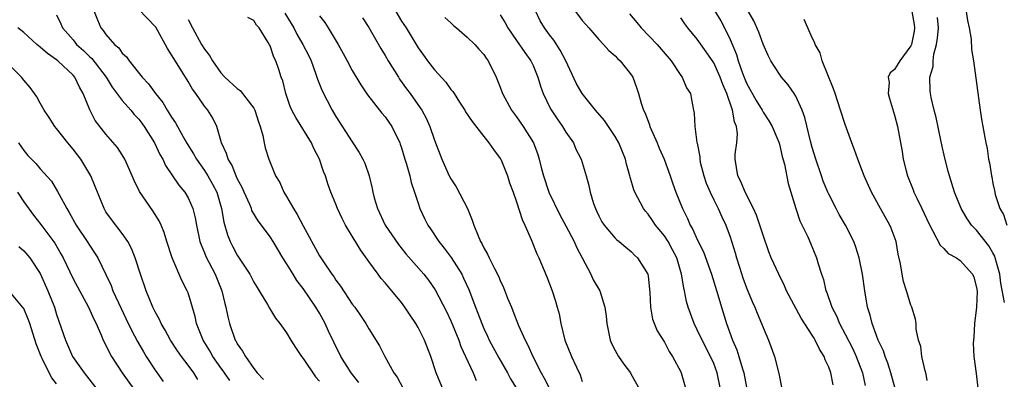
# Model space of a CAD drawing. Units: inches. Extents: x 2562000 to 2565000, y 1557000 to 1560000.
# Drawn here: x 2562613 to 2562732, y 1557564 to 1557608 of the extents above; entities that cross this region are included whole.
import ezdxf

# ---------------------------------------------------------------- set-up
doc = ezdxf.new("R2010")
doc.units = ezdxf.units.IN
doc.header["$MEASUREMENT"] = 0
doc.layers.add('LD25621557_2ft', color=114, linetype='Continuous')

msp = doc.modelspace()

# ---------------------------------------------------------------- linework, layer by layer
at = {"layer": 'LD25621557_2ft'}
for points, elevation in [([(2562695.96, 1557611), (2562697.85, 1557607.85), (2562698.31, 1557607), (2562699, 1557605.57), (2562699.77, 1557603.77), (2562699.99, 1557603), (2562700.52, 1557601.48), (2562701, 1557600.28), (2562702.17, 1557598.17), (2562702.88, 1557597), (2562703, 1557596.76), (2562703.7, 1557595.7), (2562704.11, 1557595), (2562704.92, 1557593.08), (2562705, 1557592.83), (2562705.34, 1557591.34), (2562705.6, 1557590.4), (2562706.05, 1557588.05), (2562707, 1557585), (2562707.5, 1557583.5), (2562708.45, 1557581.55), (2562708.8, 1557580.8), (2562709.53, 1557579), (2562709.71, 1557578.29), (2562710.11, 1557577), (2562710.36, 1557576.36), (2562710.66, 1557575), (2562710.77, 1557574.77), (2562711.38, 1557573), (2562711.95, 1557571.95), (2562712.31, 1557571), (2562713, 1557569.73), (2562713.92, 1557567.92), (2562714.34, 1557567), (2562715.11, 1557565), (2562715.45, 1557563.45)], 7272), ([(2562617, 1557608.6), (2562617.5, 1557607.5), (2562617.7, 1557607), (2562619, 1557605.54), (2562619.44, 1557605), (2562620.26, 1557604.26), (2562621, 1557603.52), (2562621.27, 1557603.27), (2562623.03, 1557601), (2562623.78, 1557599.78), (2562625, 1557598.16), (2562626.02, 1557597), (2562626.46, 1557596.46), (2562627, 1557595.89), (2562627.39, 1557595.39), (2562627.66, 1557595), (2562628.92, 1557593), (2562629.58, 1557591.58), (2562629.94, 1557591), (2562630.26, 1557590.26), (2562631.87, 1557587.87), (2562632.59, 1557587), (2562633, 1557586.33), (2562633.59, 1557585), (2562633.88, 1557583.88), (2562634.03, 1557583), (2562634.45, 1557581), (2562634.58, 1557580.58), (2562635, 1557579.6), (2562635.16, 1557579.16), (2562636.29, 1557577), (2562637.12, 1557575), (2562637.46, 1557573.46), (2562637.59, 1557573), (2562637.83, 1557571.83), (2562638.04, 1557571), (2562638.75, 1557569), (2562638.85, 1557568.85), (2562639, 1557568.53), (2562639.64, 1557567.64), (2562639.99, 1557567), (2562641, 1557565.52), (2562641.42, 1557565), (2562642.18, 1557564.18)], 7302), ([(2562621.58, 1557609), (2562621.98, 1557607.98), (2562622.4, 1557607), (2562622.68, 1557606.68), (2562623, 1557606.21), (2562624.04, 1557605), (2562624.56, 1557604.56), (2562625, 1557603.92), (2562625.49, 1557603.49), (2562625.83, 1557603), (2562627.4, 1557601), (2562628.19, 1557600.19), (2562629.04, 1557599), (2562629.92, 1557597.92), (2562630.44, 1557597), (2562630.68, 1557596.68), (2562631, 1557596.12), (2562631.46, 1557595.46), (2562631.7, 1557595), (2562632.62, 1557593.38), (2562632.9, 1557592.9), (2562633.68, 1557591.68), (2562634.05, 1557591), (2562635, 1557589.66), (2562635.42, 1557589), (2562635.99, 1557587.99), (2562636.49, 1557587), (2562637.07, 1557585), (2562637.35, 1557583.35), (2562637.79, 1557581.79), (2562638.11, 1557581), (2562638.41, 1557580.41), (2562639, 1557579.32), (2562640.52, 1557577), (2562641, 1557576.05), (2562641.4, 1557575.4), (2562641.67, 1557575), (2562642.66, 1557573.34), (2562642.9, 1557572.9), (2562643.66, 1557571.66), (2562644.19, 1557571), (2562645, 1557569.88), (2562645.53, 1557569), (2562646.1, 1557568.1), (2562646.82, 1557567), (2562647, 1557566.76), (2562648.51, 1557564.51), (2562649, 1557563.99)], 7300), ([(2562653.81, 1557563.81), (2562652.86, 1557565), (2562651.6, 1557567), (2562650.73, 1557568.73), (2562650.1, 1557570.1), (2562649.71, 1557571), (2562649, 1557572.29), (2562648.57, 1557573), (2562647, 1557575.28), (2562646.25, 1557576.25), (2562645.78, 1557577), (2562645, 1557578.32), (2562644.55, 1557579), (2562643.35, 1557581), (2562643, 1557581.56), (2562641.95, 1557583), (2562641.53, 1557583.53), (2562640.78, 1557584.78), (2562640.71, 1557585), (2562640.51, 1557585.49), (2562639.83, 1557587), (2562639.58, 1557587.58), (2562639, 1557588.67), (2562638.85, 1557589), (2562638.32, 1557590.32), (2562637.87, 1557591), (2562637.7, 1557591.71), (2562637.06, 1557593), (2562636.52, 1557595), (2562636.03, 1557596.03), (2562635.41, 1557597), (2562635, 1557597.47), (2562633.96, 1557599), (2562633.55, 1557599.55), (2562633, 1557600.48), (2562631.26, 1557603.26), (2562631, 1557603.74), (2562630.5, 1557604.5), (2562629.07, 1557607.07), (2562629, 1557607.17), (2562627, 1557609.24)], 7298), ([(2562644.79, 1557608.79), (2562645.55, 1557607.55), (2562645.87, 1557607), (2562646.25, 1557606.25), (2562646.99, 1557605), (2562647.68, 1557603.68), (2562647.98, 1557603), (2562648.53, 1557601.47), (2562648.69, 1557601), (2562648.75, 1557600.75), (2562649.33, 1557599.33), (2562650.54, 1557597), (2562651, 1557596.22), (2562653, 1557593.12), (2562653.85, 1557591.85), (2562654.29, 1557591), (2562654.52, 1557590.52), (2562655.04, 1557589), (2562655.43, 1557587.43), (2562655.51, 1557587), (2562655.68, 1557586.32), (2562656.07, 1557585), (2562656.99, 1557583), (2562658.62, 1557580.62), (2562659.51, 1557579.51), (2562661.71, 1557577), (2562662.29, 1557576.29), (2562663.1, 1557575.1), (2562664.46, 1557572.46), (2562665, 1557571.35), (2562665.96, 1557569), (2562666.21, 1557568.21), (2562666.79, 1557567), (2562667.7, 1557565), (2562668.06, 1557564.06)], 7292), ([(2562649, 1557608.48), (2562649.64, 1557607.64), (2562650.05, 1557607), (2562651.28, 1557605), (2562651.87, 1557603.87), (2562652.36, 1557603), (2562653, 1557601.8), (2562654.05, 1557600.05), (2562654.86, 1557598.86), (2562656.3, 1557597), (2562656.61, 1557596.61), (2562657, 1557596.16), (2562657.81, 1557595), (2562658.79, 1557593), (2562658.84, 1557592.84), (2562659, 1557592.38), (2562659.41, 1557591), (2562659.6, 1557590.4), (2562660, 1557589), (2562660.17, 1557588.17), (2562660.58, 1557587), (2562661, 1557585.65), (2562661.22, 1557585), (2562661.8, 1557583.8), (2562662.19, 1557583), (2562662.53, 1557582.53), (2562663.53, 1557581), (2562664.19, 1557580.19), (2562665.03, 1557579.03), (2562666.32, 1557577), (2562666.55, 1557576.55), (2562667.17, 1557575.17), (2562667.98, 1557573), (2562668.28, 1557572.28), (2562668.75, 1557571), (2562669, 1557570.41), (2562669.46, 1557569.46), (2562669.67, 1557569), (2562670.84, 1557566.84), (2562671.9, 1557565), (2562672.26, 1557564.26), (2562673.14, 1557562.86)], 7290), ([(2562658.3, 1557609), (2562659, 1557607.83), (2562659.54, 1557607), (2562661, 1557604.57), (2562661.67, 1557603.67), (2562662.14, 1557603), (2562663, 1557601.88), (2562664.4, 1557600.4), (2562665, 1557599.51), (2562665.24, 1557599.24), (2562665.38, 1557599), (2562666.06, 1557597.94), (2562666.69, 1557597), (2562666.8, 1557596.8), (2562667.59, 1557595.59), (2562669, 1557593.78), (2562669.64, 1557593), (2562670.19, 1557592.19), (2562671, 1557591.12), (2562671.07, 1557591), (2562671.9, 1557589), (2562672.15, 1557588.15), (2562672.59, 1557587), (2562673, 1557585.84), (2562673.66, 1557583.66), (2562673.99, 1557583), (2562674.77, 1557581.23), (2562675.48, 1557579.48), (2562675.71, 1557579), (2562676.68, 1557576.68), (2562677.32, 1557575), (2562677.73, 1557573.73), (2562677.95, 1557573), (2562678.17, 1557572.17), (2562678.39, 1557571), (2562678.89, 1557569), (2562679.69, 1557567), (2562680.3, 1557565.7), (2562680.76, 1557564.76), (2562681, 1557563.96)], 7286), ([(2562671, 1557608.58), (2562671.62, 1557607.62), (2562671.93, 1557607), (2562673, 1557605.46), (2562673.99, 1557603.99), (2562674.73, 1557603), (2562675, 1557602.42), (2562675.59, 1557601), (2562675.91, 1557599.91), (2562676.22, 1557599), (2562677.13, 1557597.13), (2562677.94, 1557595.94), (2562678.6, 1557595), (2562679, 1557594.31), (2562679.93, 1557593), (2562680.23, 1557592.23), (2562680.87, 1557591), (2562681.47, 1557589), (2562681.81, 1557587.81), (2562681.96, 1557587), (2562682.36, 1557585.64), (2562682.59, 1557585), (2562682.74, 1557584.74), (2562683, 1557584.13), (2562683.39, 1557583.39), (2562683.68, 1557583), (2562685, 1557581.42), (2562685.2, 1557581.2), (2562685.49, 1557581), (2562686.29, 1557580.29), (2562687, 1557579.74), (2562687.34, 1557579.34), (2562687.74, 1557579), (2562688.96, 1557577), (2562689, 1557576.77), (2562689.21, 1557574.79), (2562689.31, 1557573), (2562689.56, 1557571.56), (2562690.11, 1557570.11), (2562691, 1557568.76), (2562691.59, 1557567.59), (2562692, 1557567), (2562693, 1557565.11), (2562693.05, 1557565), (2562693.62, 1557563)], 7282), ([(2562697.84, 1557563), (2562697.43, 1557565), (2562697, 1557566.14), (2562696.62, 1557567), (2562695.59, 1557569), (2562695, 1557570.26), (2562694.61, 1557571), (2562693.88, 1557573), (2562693.69, 1557573.69), (2562693.45, 1557575), (2562693.35, 1557575.35), (2562693.09, 1557577), (2562692.49, 1557579), (2562692, 1557580), (2562691.44, 1557581), (2562691, 1557581.68), (2562689.92, 1557583), (2562689.56, 1557583.56), (2562689, 1557584.33), (2562688.69, 1557584.69), (2562688.44, 1557585), (2562687.4, 1557587), (2562687.29, 1557587.29), (2562686.83, 1557588.83), (2562686.8, 1557589), (2562686.4, 1557590.4), (2562686.27, 1557591), (2562685.91, 1557591.91), (2562685.45, 1557593), (2562685, 1557593.77), (2562683.71, 1557595.71), (2562682.61, 1557597), (2562681, 1557599.03), (2562680.27, 1557600.27), (2562679, 1557603), (2562678.31, 1557604.31), (2562677.52, 1557605.52), (2562677, 1557606.16), (2562676.38, 1557607), (2562675.88, 1557607.88), (2562675.34, 1557609)], 7280), ([(2562680.18, 1557609), (2562681, 1557607.9), (2562681.42, 1557607.42), (2562681.8, 1557607), (2562683, 1557605.6), (2562683.58, 1557605), (2562684.24, 1557604.24), (2562685, 1557603.58), (2562685.27, 1557603.27), (2562685.6, 1557603), (2562687, 1557601.24), (2562687.15, 1557601), (2562687.64, 1557599.64), (2562687.84, 1557599), (2562688.15, 1557597.85), (2562688.45, 1557597), (2562688.64, 1557596.64), (2562689.18, 1557595.18), (2562689.22, 1557595), (2562690.1, 1557593), (2562690.36, 1557592.36), (2562690.97, 1557591), (2562691.71, 1557589), (2562692.03, 1557588.03), (2562692.4, 1557587), (2562693.18, 1557585), (2562693.8, 1557583.8), (2562694.14, 1557583), (2562694.47, 1557582.47), (2562695, 1557581.26), (2562695.74, 1557579.74), (2562696.73, 1557577), (2562697.51, 1557574.49), (2562697.93, 1557573), (2562698.55, 1557571), (2562699.27, 1557569), (2562699.81, 1557567.81), (2562700.06, 1557567), (2562700.5, 1557565.5), (2562700.67, 1557565), (2562701, 1557563.25)], 7278), ([(2562686.73, 1557608.73), (2562687.64, 1557607.64), (2562688.17, 1557607), (2562690.11, 1557605), (2562691.8, 1557603), (2562693, 1557601.21), (2562693.17, 1557601), (2562693.7, 1557599.7), (2562694.17, 1557599), (2562694.28, 1557598.28), (2562694.52, 1557597), (2562694.62, 1557596.62), (2562694.7, 1557595), (2562694.95, 1557593.05), (2562694.98, 1557592.98), (2562695.31, 1557591.31), (2562695.29, 1557591), (2562695.36, 1557590.64), (2562695.79, 1557589), (2562696.1, 1557588.1), (2562696.57, 1557587), (2562697, 1557586.08), (2562697.55, 1557585), (2562698, 1557584), (2562698.48, 1557583), (2562699, 1557581.57), (2562699.62, 1557579.62), (2562699.77, 1557579), (2562700.13, 1557577.87), (2562700.56, 1557576.56), (2562701, 1557575.36), (2562701.7, 1557573.7), (2562702.02, 1557573), (2562702.29, 1557572.29), (2562702.83, 1557571), (2562703, 1557570.52), (2562703.65, 1557569), (2562704.42, 1557567), (2562704.94, 1557564.94), (2562705, 1557564.53), (2562705.27, 1557563.27)], 7276), ([(2562719.1, 1557563.1), (2562718.58, 1557565), (2562718.19, 1557566.19), (2562717.87, 1557567), (2562717.67, 1557567.67), (2562717.04, 1557569), (2562716.29, 1557571), (2562716.03, 1557572.03), (2562715.71, 1557573), (2562715.38, 1557575), (2562715.11, 1557577), (2562714.7, 1557579), (2562714.29, 1557580.29), (2562714.04, 1557581), (2562713.03, 1557583), (2562712.29, 1557584.29), (2562711.9, 1557585), (2562711, 1557586.75), (2562710.89, 1557587), (2562710.34, 1557588.34), (2562710.11, 1557589), (2562709.44, 1557591), (2562709, 1557592.46), (2562708.8, 1557593.2), (2562708.1, 1557596.1), (2562707.78, 1557597), (2562707, 1557598.68), (2562706.8, 1557599), (2562706.06, 1557600.06), (2562705.25, 1557601), (2562705, 1557601.35), (2562703.95, 1557603), (2562703.64, 1557603.64), (2562703, 1557605.03), (2562702.48, 1557606.48), (2562701.88, 1557607.88), (2562701, 1557609.4)], 7270), ([(2562721.1, 1557609), (2562721.41, 1557607.41), (2562721.46, 1557607), (2562721.4, 1557606.6), (2562721.08, 1557605), (2562721, 1557604.81), (2562719.64, 1557603), (2562719, 1557601.93), (2562718.47, 1557601.53), (2562718.25, 1557601), (2562718.34, 1557600.34), (2562718.22, 1557599), (2562718.41, 1557598.41), (2562719, 1557596.37), (2562719.37, 1557595), (2562719.94, 1557591.94), (2562720.07, 1557591), (2562720.41, 1557589.59), (2562720.58, 1557589), (2562721.29, 1557587.29), (2562721.38, 1557587), (2562721.71, 1557586.29), (2562722.33, 1557585), (2562723.18, 1557583.18), (2562723.65, 1557582.35), (2562724.56, 1557580.56), (2562725, 1557580.15), (2562725.55, 1557579.55), (2562726.55, 1557579), (2562727, 1557578.7), (2562728.49, 1557577), (2562728.65, 1557576.65), (2562729, 1557575.38), (2562729.07, 1557574.93), (2562728.99, 1557573), (2562728.75, 1557571), (2562728.67, 1557569.33), (2562728.62, 1557569), (2562728.6, 1557568.6), (2562728.66, 1557567), (2562728.94, 1557564.94), (2562729.14, 1557563.14)], 7266), ([(2562727.74, 1557609), (2562727.91, 1557607.91), (2562728.12, 1557607), (2562728.36, 1557605.64), (2562728.38, 1557604.38), (2562728.64, 1557603), (2562729.42, 1557597), (2562729.63, 1557595.63), (2562729.76, 1557595), (2562729.91, 1557594.09), (2562730.13, 1557593), (2562730.31, 1557592.31), (2562730.47, 1557591), (2562730.59, 1557590.59), (2562730.81, 1557589), (2562730.86, 1557588.86), (2562731, 1557588.05), (2562731.2, 1557587.2), (2562731.22, 1557587), (2562731.28, 1557586.72), (2562731.83, 1557585), (2562732.27, 1557584.27), (2562732.7, 1557583)], 7262), ([(2562633, 1557608.04), (2562633.53, 1557607), (2562634.65, 1557605), (2562635, 1557604.42), (2562635.63, 1557603.63), (2562635.98, 1557603), (2562637, 1557601.55), (2562637.48, 1557601), (2562639, 1557599.63), (2562639.36, 1557599.36), (2562641, 1557597.22), (2562641.12, 1557597), (2562641.56, 1557595.56), (2562641.78, 1557595), (2562642.11, 1557593.89), (2562642.25, 1557593), (2562642.39, 1557592.39), (2562642.84, 1557591), (2562643.66, 1557589), (2562644.17, 1557588.17), (2562644.66, 1557587), (2562645, 1557586.48), (2562645.84, 1557585), (2562646.3, 1557584.3), (2562647, 1557582.91), (2562649, 1557579.26), (2562649.48, 1557578.52), (2562650.52, 1557577), (2562650.73, 1557576.73), (2562651, 1557576.3), (2562651.56, 1557575.56), (2562653, 1557573.38), (2562653.3, 1557573), (2562653.99, 1557571.99), (2562654.65, 1557571), (2562655, 1557570.37), (2562656.31, 1557568.31), (2562656.96, 1557567), (2562658.05, 1557565), (2562658.46, 1557564.46), (2562659.52, 1557562.48)], 7296), ([(2562664.92, 1557560.92), (2562663.22, 1557565), (2562662.54, 1557567), (2562661.8, 1557569), (2562661, 1557570.53), (2562660.73, 1557571), (2562660.03, 1557572.03), (2562659.41, 1557573), (2562659, 1557573.55), (2562657.82, 1557575), (2562657, 1557575.96), (2562656.5, 1557576.5), (2562656.13, 1557577), (2562655, 1557578.56), (2562653.99, 1557579.99), (2562653.39, 1557581), (2562653.24, 1557581.24), (2562653, 1557581.66), (2562652.18, 1557583), (2562651.78, 1557583.78), (2562651.2, 1557585), (2562651, 1557585.54), (2562650.4, 1557587), (2562650.03, 1557588.03), (2562649.73, 1557589), (2562649.5, 1557589.5), (2562649.01, 1557591), (2562648.31, 1557592.31), (2562648.02, 1557593), (2562646.11, 1557596.11), (2562645.65, 1557597), (2562645.45, 1557597.45), (2562644.9, 1557599), (2562644.54, 1557600.54), (2562644.35, 1557601), (2562644.06, 1557601.94), (2562643.69, 1557603), (2562643.43, 1557603.43), (2562643, 1557604.81), (2562642.92, 1557604.92), (2562642.76, 1557605.24), (2562641.64, 1557607), (2562641.33, 1557607.33), (2562641, 1557607.9), (2562640.27, 1557608.27)], 7294), ([(2562654.23, 1557608.23), (2562655, 1557607.03), (2562656.48, 1557604.48), (2562657, 1557603.63), (2562657.36, 1557603), (2562658.61, 1557601), (2562658.76, 1557600.76), (2562659.6, 1557599.6), (2562660.06, 1557599), (2562661.28, 1557597.28), (2562661.45, 1557597), (2562662, 1557596), (2562662.45, 1557595), (2562663, 1557593.32), (2562663.9, 1557591), (2562664.81, 1557589), (2562665, 1557588.63), (2562665.66, 1557587.66), (2562667.01, 1557585), (2562667.6, 1557583.6), (2562667.79, 1557583), (2562668.31, 1557581.69), (2562668.61, 1557581), (2562668.77, 1557580.77), (2562669, 1557580.24), (2562669.46, 1557579.46), (2562669.67, 1557579), (2562670.3, 1557577.7), (2562670.79, 1557576.79), (2562671, 1557576.24), (2562671.4, 1557575.4), (2562671.91, 1557574.09), (2562672.36, 1557573), (2562672.56, 1557572.56), (2562673.25, 1557570.75), (2562674.03, 1557569), (2562674.38, 1557568.38), (2562674.97, 1557567), (2562675.99, 1557565), (2562676.37, 1557564.37), (2562677.03, 1557563.03)], 7288), ([(2562664.27, 1557608.27), (2562665, 1557607.61), (2562665.3, 1557607.3), (2562665.69, 1557607), (2562667, 1557605.89), (2562667.93, 1557605), (2562668.42, 1557604.42), (2562669, 1557603.77), (2562669.31, 1557603.31), (2562669.53, 1557603), (2562670.51, 1557601), (2562671, 1557599.79), (2562671.29, 1557599), (2562672.36, 1557597), (2562673, 1557596.16), (2562673.8, 1557595), (2562675.07, 1557593), (2562675.6, 1557591.6), (2562675.76, 1557591), (2562675.99, 1557590.01), (2562676.26, 1557589), (2562676.92, 1557587), (2562678.25, 1557584.25), (2562679, 1557582.92), (2562680, 1557581), (2562680.29, 1557580.29), (2562682.05, 1557577), (2562682.34, 1557576.34), (2562683.13, 1557575), (2562683.75, 1557573), (2562683.9, 1557571.9), (2562683.97, 1557571), (2562684.38, 1557569), (2562684.57, 1557568.57), (2562685, 1557567.74), (2562685.41, 1557567), (2562686.06, 1557566.06), (2562686.86, 1557565), (2562686.9, 1557564.9), (2562687.98, 1557563)], 7284), ([(2562711.53, 1557563.53), (2562711.24, 1557565), (2562711, 1557565.68), (2562710.58, 1557566.58), (2562710.45, 1557567), (2562709.88, 1557567.88), (2562709.35, 1557569), (2562709.21, 1557569.21), (2562709, 1557569.58), (2562707.65, 1557571.65), (2562705.88, 1557575), (2562705.61, 1557575.61), (2562704.91, 1557577), (2562704.01, 1557579), (2562703.72, 1557579.72), (2562703, 1557581.78), (2562702.63, 1557583), (2562702.21, 1557584.22), (2562701.85, 1557585), (2562700.81, 1557587), (2562700.3, 1557588.3), (2562699.92, 1557589), (2562699.62, 1557591), (2562699.63, 1557591.63), (2562699.82, 1557593), (2562699.88, 1557594.12), (2562699.77, 1557595), (2562699.55, 1557595.55), (2562699.29, 1557597), (2562698.59, 1557599), (2562698.11, 1557600.11), (2562697.8, 1557601), (2562697, 1557602.73), (2562696.09, 1557604.09), (2562695, 1557605.61), (2562693.84, 1557607), (2562693.48, 1557607.48), (2562693, 1557608.21)], 7274), ([(2562723, 1557564.08), (2562722.86, 1557564.86), (2562722.73, 1557565.27), (2562722.32, 1557567), (2562722.2, 1557568.2), (2562721.94, 1557569), (2562721.66, 1557570.34), (2562721.64, 1557571), (2562721.56, 1557571.56), (2562721.11, 1557573), (2562721, 1557573.26), (2562720.49, 1557575), (2562720.12, 1557576.12), (2562719.93, 1557577), (2562719.74, 1557578.26), (2562719.45, 1557579.45), (2562719.2, 1557581), (2562718.62, 1557582.62), (2562718.45, 1557583), (2562717.31, 1557585), (2562716.22, 1557587), (2562715.32, 1557589), (2562715, 1557589.86), (2562714.55, 1557591), (2562714.15, 1557592.15), (2562713.82, 1557593), (2562713, 1557595.25), (2562712.44, 1557597), (2562711.78, 1557599), (2562711.59, 1557599.59), (2562710.21, 1557603), (2562709.95, 1557603.95), (2562709.34, 1557605), (2562709.28, 1557605.28), (2562709, 1557605.78), (2562708.45, 1557607), (2562708.02, 1557608.02)], 7268), ([(2562732.41, 1557573.59), (2562731.94, 1557575.94), (2562731.82, 1557577), (2562731.28, 1557579), (2562731.21, 1557579.21), (2562731, 1557579.6), (2562730.48, 1557580.48), (2562729, 1557582.39), (2562728.4, 1557583), (2562727.82, 1557583.82), (2562727.14, 1557585), (2562726.33, 1557587), (2562725.7, 1557589), (2562725.54, 1557589.54), (2562725.14, 1557591.14), (2562724.77, 1557592.77), (2562724.66, 1557593.34), (2562724.08, 1557596.08), (2562723.82, 1557597), (2562723.47, 1557598.53), (2562723.38, 1557599), (2562723.34, 1557599.34), (2562723.33, 1557601), (2562723.7, 1557602.3), (2562723.72, 1557603), (2562723.81, 1557603.81), (2562724.13, 1557605), (2562724.25, 1557605.75), (2562724.36, 1557607), (2562724.25, 1557608.25)], 7264), ([(2562638.07, 1557564.07), (2562637.43, 1557565), (2562637.27, 1557565.27), (2562637, 1557565.61), (2562636.03, 1557567), (2562635.67, 1557567.67), (2562634.86, 1557569), (2562634.05, 1557571), (2562633.87, 1557571.87), (2562633, 1557574.73), (2562632.9, 1557575), (2562632.25, 1557576.25), (2562631.07, 1557579), (2562630.43, 1557581), (2562630.1, 1557582.1), (2562629.73, 1557583), (2562629.5, 1557583.5), (2562628.73, 1557584.73), (2562627.1, 1557587.1), (2562626.43, 1557588.43), (2562626.19, 1557589), (2562625.31, 1557591), (2562625, 1557591.54), (2562624.42, 1557592.42), (2562623, 1557594.08), (2562621.71, 1557595.71), (2562621.03, 1557597.03), (2562620.23, 1557599), (2562619.78, 1557599.78), (2562619.2, 1557601), (2562619, 1557601.23), (2562617.15, 1557603), (2562617, 1557603.12), (2562615.88, 1557603.88), (2562615, 1557604.67), (2562614.81, 1557604.81), (2562614.59, 1557605), (2562613, 1557606.43), (2562612.26, 1557607)], 7304), ([(2562634.2, 1557564.2), (2562633.69, 1557565), (2562633, 1557565.93), (2562632.19, 1557567), (2562631.7, 1557567.7), (2562630.86, 1557569), (2562630.21, 1557570.21), (2562629.73, 1557571), (2562629.51, 1557571.51), (2562629, 1557572.44), (2562628.73, 1557573), (2562627.92, 1557575), (2562627.22, 1557577), (2562626.55, 1557579), (2562626.13, 1557580.13), (2562625.65, 1557581), (2562625, 1557581.97), (2562623.68, 1557583.68), (2562623, 1557584.61), (2562622.77, 1557585), (2562621.7, 1557587.7), (2562621.16, 1557589), (2562619.93, 1557591), (2562619.55, 1557591.55), (2562619, 1557592.24), (2562618.36, 1557593), (2562617, 1557594.77), (2562616.8, 1557595), (2562616.11, 1557596.11), (2562615.48, 1557597), (2562615, 1557597.84), (2562614.6, 1557598.6), (2562614.29, 1557599), (2562613.76, 1557599.76), (2562613, 1557600.64), (2562612.85, 1557600.85), (2562612.73, 1557601), (2562610.74, 1557603)], 7306), ([(2562612.35, 1557593), (2562613, 1557592.06), (2562613.48, 1557591.48), (2562613.93, 1557591), (2562614.48, 1557590.48), (2562615, 1557589.83), (2562616.36, 1557588.36), (2562617.1, 1557587.1), (2562617.3, 1557586.7), (2562618.23, 1557585), (2562618.54, 1557584.54), (2562619.4, 1557583), (2562620.71, 1557581), (2562621, 1557580.53), (2562621.62, 1557579.63), (2562622.01, 1557579), (2562622.99, 1557576.99), (2562623.63, 1557575.63), (2562623.85, 1557575), (2562624.84, 1557572.84), (2562625.73, 1557571), (2562626.49, 1557569.51), (2562626.83, 1557568.83), (2562627.56, 1557567.56), (2562627.91, 1557567), (2562629, 1557565.33), (2562629.96, 1557563.96)], 7308), ([(2562612.22, 1557587), (2562613, 1557585.84), (2562614.19, 1557584.19), (2562615.07, 1557583.07), (2562616.78, 1557580.78), (2562617.51, 1557579.51), (2562617.78, 1557579), (2562619, 1557576.47), (2562620.88, 1557573), (2562621.53, 1557571.53), (2562621.81, 1557571), (2562622.47, 1557569.53), (2562622.68, 1557569), (2562623, 1557568.38), (2562623.43, 1557567.43), (2562623.67, 1557567), (2562624.98, 1557565), (2562626.41, 1557563)], 7310), ([(2562612.39, 1557580.39), (2562613, 1557579.86), (2562613.72, 1557579), (2562615, 1557577.1), (2562615.95, 1557575), (2562616.73, 1557573), (2562617, 1557572.12), (2562618.07, 1557569), (2562618.95, 1557567), (2562620.34, 1557565), (2562621.91, 1557563)], 7312), ([(2562617, 1557563.67), (2562616.41, 1557564.41), (2562616.1, 1557565), (2562615.26, 1557566.74), (2562615.12, 1557567), (2562614.52, 1557568.52), (2562613.74, 1557571), (2562613.55, 1557571.55), (2562613, 1557572.82), (2562612.93, 1557572.93), (2562611.11, 1557575.11)], 7314)]:
    msp.add_lwpolyline(points, dxfattribs=dict(at, elevation=elevation))

doc.saveas('drawing.dxf')
